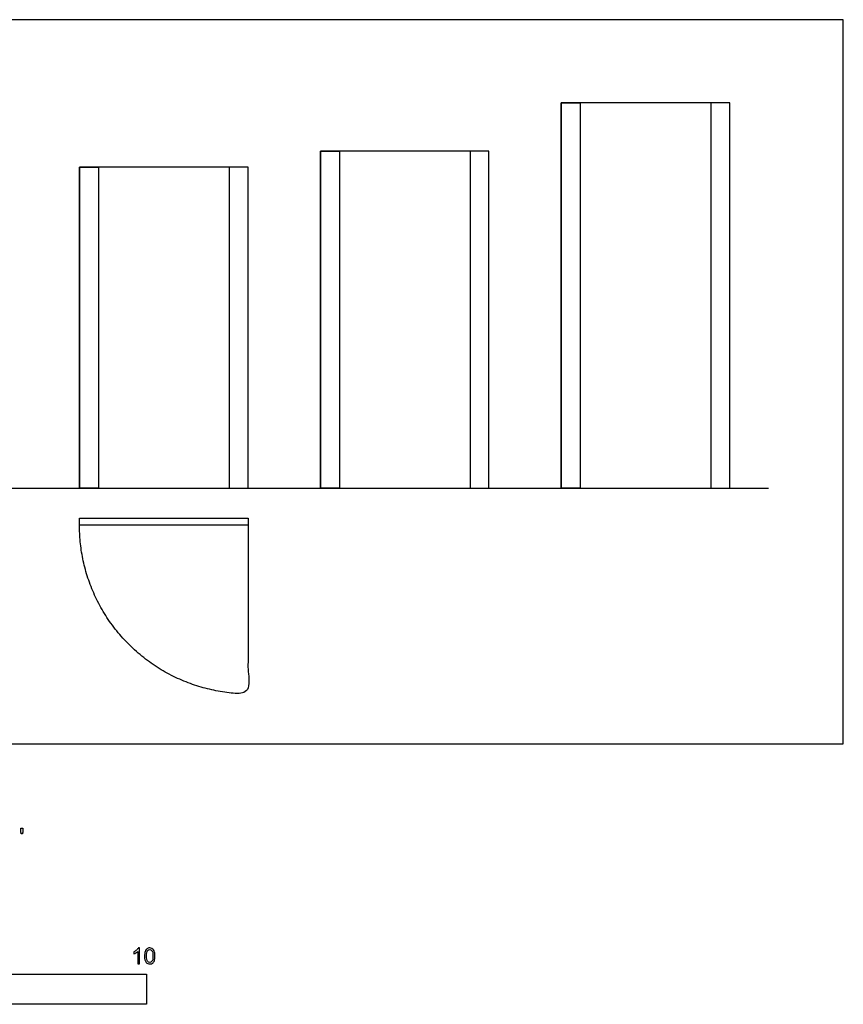
# Model space of a CAD drawing. Units: metres. Extents: x 0 to 14.4, y -2.7 to 7.3.
# Drawn here: x 9.2 to 14.4, y -1.6 to 4.6 of the extents above; entities that cross this region are included whole.
import ezdxf

# ---------------------------------------------------------------- set-up
doc = ezdxf.new("R2010")
doc.units = ezdxf.units.M
for name, color, linetype, true_color in [('2D$AG-BUILDINGS', 7, 'Continuous', 0x66ccff), ('2D$AG-DETAILS-DIAGRAM', 7, 'Continuous', 0xccff66), ('2D$AG-DIAGRAM', 7, 'Continuous', 0xfecc66), ('2D$N-SYMB', 7, 'Continuous', 0x800040), ('2D$X-VPRT', 7, 'Continuous', 0xfb02ff)]:
    doc.layers.add(name, color=color, linetype=linetype, true_color=true_color)

msp = doc.modelspace()

# ---------------------------------------------------------------- linework, layer by layer
at = {"layer": '2D$AG-BUILDINGS'}
for points in [[(12.6245, 1.6169), (12.6245, 4.0553), (12.7445, 4.0553), (12.7445, 1.6169)], [(12.6245, 1.6169), (13.6913, 1.6169), (13.6913, 4.0553), (12.6245, 4.0553)], [(13.6913, 1.6169), (13.6913, 4.0553), (13.5713, 4.0553), (13.5713, 1.6169)], [(11.1005, 1.6169), (11.1005, 3.7505), (11.2205, 3.7505), (11.2205, 1.6169)], [(11.1005, 1.6169), (12.1673, 1.6169), (12.1673, 3.7505), (11.1005, 3.7505)], [(12.1673, 1.6169), (12.1673, 3.7505), (12.0473, 3.7505), (12.0473, 1.6169)], [(9.5765, 1.6169), (9.5765, 3.6489), (9.6965, 3.6489), (9.6965, 1.6169)], [(9.5765, 1.6169), (10.6433, 1.6169), (10.6433, 3.6489), (9.5765, 3.6489)], [(10.6433, 1.6169), (10.6433, 3.6489), (10.5233, 3.6489), (10.5233, 1.6169)], [(9.5761, 1.4284), (10.6433, 1.4284), (10.6433, 1.3834), (9.5761, 1.3834)]]:
    msp.add_lwpolyline(points, close=True, dxfattribs=at)
at = {"layer": '2D$AG-DETAILS-DIAGRAM'}
msp.add_rational_spline([(10.6433, 1.3834), (10.6433, 0.8499), (10.6433, 0.3163), (9.5761, 0.3163), (9.5761, 1.3834)], [1, 1, 1, 0.707106781187, 1], degree=2, knots=[0, 0, 0, 71.119889, 71.119889, 182.834924, 182.834924, 182.834924], dxfattribs=at)
at = {"layer": '2D$AG-DIAGRAM'}
msp.add_lwpolyline([(0.4673, 1.6169), (13.9363, 1.6169)], dxfattribs=at)
at = {"layer": '2D$N-SYMB'}
msp.add_lwpolyline([(5, -1.6486), (5, -1.4581), (10, -1.4581), (10, -1.6486)], close=True, dxfattribs=at)
for points, degree, knots in [([(9.2076, -0.5693), (9.2114, -0.5693), (9.2153, -0.5693), (9.217, -0.5598), (9.2186, -0.5503), (9.2186, -0.5418), (9.2186, -0.5334), (9.2115, -0.5334), (9.2044, -0.5334), (9.2044, -0.5418), (9.2044, -0.5503), (9.206, -0.5598), (9.2076, -0.5693)], 2, [-6, -6, -6, -5, -5, -4, -4, -3, -3, -2, -2, -1, -1, 0, 0, 0]), ([(9.9565, -1.3922), (9.9525, -1.3922), (9.9485, -1.3922), (9.9445, -1.3922), (9.9445, -1.366), (9.9445, -1.3399), (9.9445, -1.3138), (9.9415, -1.3169), (9.9373, -1.3199), (9.9325, -1.3223), (9.9276, -1.3253), (9.9234, -1.3277), (9.9198, -1.3289), (9.9198, -1.3249), (9.9198, -1.3209), (9.9198, -1.3169), (9.9264, -1.3138), (9.9325, -1.3096), (9.9379, -1.3054), (9.9427, -1.3006), (9.9463, -1.2964), (9.9487, -1.2916), (9.9513, -1.2916), (9.9539, -1.2916), (9.9565, -1.2916), (9.9565, -1.3251), (9.9565, -1.3586), (9.9565, -1.3922)], 3, [0, 0, 0, 0, 1, 1, 1, 2, 2, 2, 3, 3, 3, 4, 4, 4, 5, 5, 5, 6, 6, 6, 7, 7, 7, 8, 8, 8, 9, 9, 9, 9]), ([(9.9879, -1.3428), (9.9879, -1.3313), (9.9891, -1.3217), (9.9915, -1.3144), (9.9945, -1.3072), (9.9981, -1.3018), (10.0029, -1.2976), (10.0072, -1.294), (10.0138, -1.2916), (10.021, -1.2916), (10.0264, -1.2916), (10.0306, -1.2928), (10.0349, -1.2952), (10.0391, -1.297), (10.0421, -1.3006), (10.0451, -1.3042), (10.0475, -1.3084), (10.0499, -1.3132), (10.0511, -1.3193), (10.0529, -1.3253), (10.0535, -1.3331), (10.0535, -1.3428), (10.0535, -1.3548), (10.0523, -1.3644), (10.0499, -1.3717), (10.0475, -1.3789), (10.0439, -1.3843), (10.0391, -1.3885), (10.0343, -1.3922), (10.0282, -1.3934), (10.021, -1.3934), (10.0114, -1.3934), (10.0035, -1.3909), (9.9981, -1.3837), (9.9915, -1.3753), (9.9879, -1.362), (9.9879, -1.3428)], 3, [0, 0, 0, 0, 1, 1, 1, 2, 2, 2, 3, 3, 3, 4, 4, 4, 5, 5, 5, 6, 6, 6, 7, 7, 7, 8, 8, 8, 9, 9, 9, 10, 10, 10, 11, 11, 11, 12, 12, 12, 12]), ([(10.0005, -1.3428), (10.0005, -1.3596), (10.0029, -1.3705), (10.0065, -1.3759), (10.0102, -1.3813), (10.015, -1.3843), (10.021, -1.3843), (10.0264, -1.3843), (10.0312, -1.3813), (10.0349, -1.3759), (10.0391, -1.3705), (10.0409, -1.3596), (10.0409, -1.3428), (10.0409, -1.3265), (10.0391, -1.3156), (10.0349, -1.3102), (10.0312, -1.3048), (10.0264, -1.3018), (10.0204, -1.3018), (10.015, -1.3018), (10.0108, -1.3042), (10.0072, -1.309), (10.0029, -1.315), (10.0005, -1.3265), (10.0005, -1.3428)], 3, [0, 0, 0, 0, 1, 1, 1, 2, 2, 2, 3, 3, 3, 4, 4, 4, 5, 5, 5, 6, 6, 6, 7, 7, 7, 8, 8, 8, 8])]:
    msp.add_open_spline(points, degree=degree, knots=knots, dxfattribs=at)
at = {"layer": '2D$X-VPRT'}
msp.add_lwpolyline([(0, 0), (14.4092, 0), (14.4092, 4.5824), (0, 4.5824)], close=True, dxfattribs=at)

doc.saveas('drawing.dxf')
